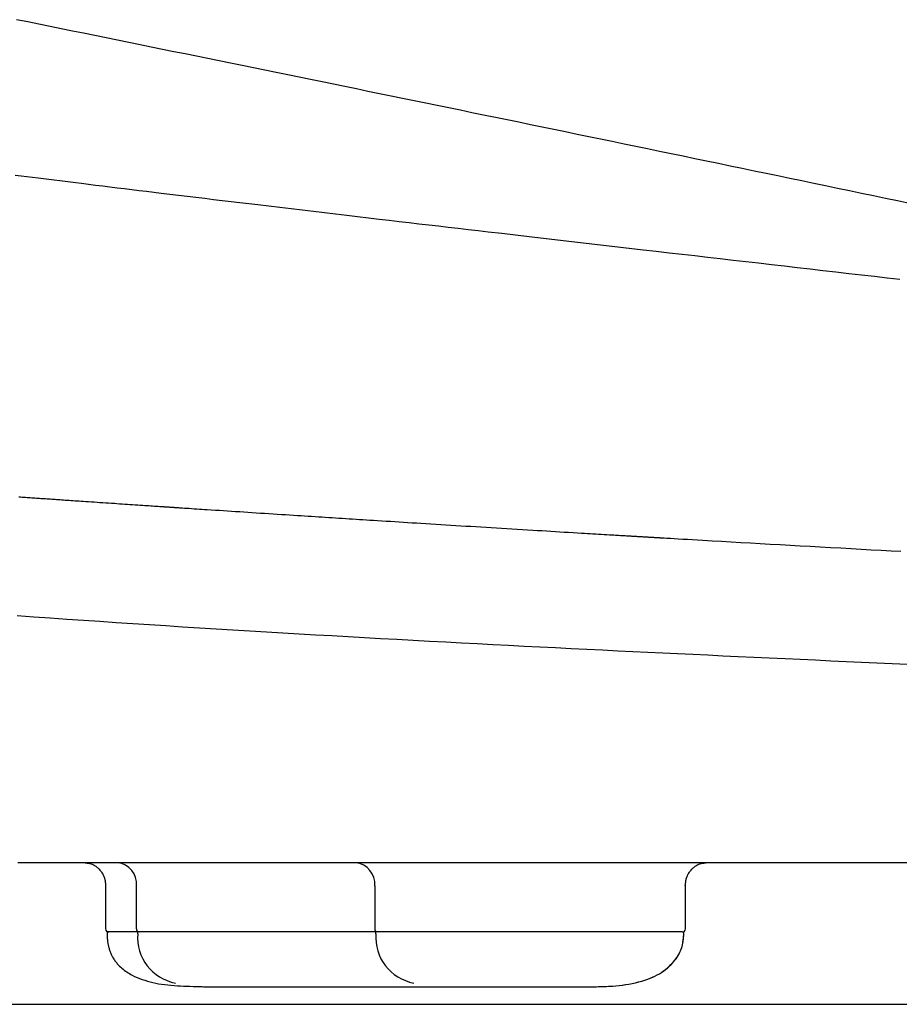
# Model space of a CAD drawing. Extents: x 0 to 2000, y 10 to 2880.
# Drawn here: x 985 to 1042, y 960 to 1024 of the extents above; entities that cross this region are included whole.
import ezdxf

# ---------------------------------------------------------------- set-up
doc = ezdxf.new("R2010")
doc.units = 0
doc.layers.add('便器', color=7, linetype='CONTINUOUS')
doc.layers.add('寸法', color=7, linetype='CONTINUOUS')

msp = doc.modelspace()

# ---------------------------------------------------------------- linework, layer by layer
at = {"layer": '便器', "color": 2, "linetype": 'CONTINUOUS'}
msp.add_line((509.041, 960), (1076.5, 960), dxfattribs=at)
at = {"layer": '寸法', "color": 6, "linetype": 'CONTINUOUS'}
for p, q in [((990.802, 967.756), (990.802, 964.902)), ((992.809, 964.902), (992.809, 967.702)), ((1008.296, 967.702), (1008.296, 964.902)), ((1028.488, 964.902), (1028.488, 967.757)), ((1028.288, 964.702), (990.902, 964.702)), ((990.902, 964.702), (990.902, 964.5)), ((992.891, 964.58), (992.891, 964.702)), ((1008.377, 964.58), (1008.377, 964.702)), ((1028.388, 964.499), (1028.388, 964.702)), ((990.902, 964.5), (990.902, 964.499)), ((997.418, 961.139), (997.439, 961.139)), ((997.439, 961.139), (1021.872, 961.139))]:
    msp.add_line(p, q, dxfattribs=at)
at = {"layer": '寸法', "color": 6, "linetype": 'CONTINUOUS', "flags": 128}
for points in [[(1043.062, 1012.069), (1042.279, 1012.233), (1041.496, 1012.396), (1040.713, 1012.56), (1039.93, 1012.723), (1039.155, 1012.884), (1038.38, 1013.046), (1037.605, 1013.207), (1036.83, 1013.369), (1036.055, 1013.53), (1035.279, 1013.691), (1034.504, 1013.853), (1033.729, 1014.014), (1032.954, 1014.175), (1032.179, 1014.336), (1031.404, 1014.497), (1030.637, 1014.656), (1029.87, 1014.815), (1029.103, 1014.974), (1028.336, 1015.133), (1027.569, 1015.292), (1026.802, 1015.451), (1026.035, 1015.61), (1025.267, 1015.769), (1024.5, 1015.928), (1023.733, 1016.086), (1022.966, 1016.245), (1022.207, 1016.402), (1021.448, 1016.559), (1020.689, 1016.715), (1019.93, 1016.872), (1019.171, 1017.029), (1018.412, 1017.185), (1017.653, 1017.342), (1016.894, 1017.498), (1016.135, 1017.655), (1015.376, 1017.811), (1014.616, 1017.967), (1013.865, 1018.122), (1013.114, 1018.276), (1012.363, 1018.431), (1011.612, 1018.585), (1010.861, 1018.739), (1010.11, 1018.894), (1009.359, 1019.048), (1008.608, 1019.202), (1007.857, 1019.356), (1007.106, 1019.51), (1006.355, 1019.664), (1005.612, 1019.816), (1004.869, 1019.968), (1004.126, 1020.12), (1003.383, 1020.273), (1002.64, 1020.425), (1001.897, 1020.577), (1001.154, 1020.728), (1000.411, 1020.88), (999.668, 1021.032), (998.925, 1021.184), (998.182, 1021.335), (997.447, 1021.485), (996.712, 1021.635), (995.977, 1021.785), (995.242, 1021.935), (994.507, 1022.085), (993.772, 1022.234), (993.037, 1022.384), (992.302, 1022.534), (991.567, 1022.683), (990.832, 1022.833), (990.096, 1022.982), (989.37, 1023.13), (988.643, 1023.277), (987.916, 1023.425), (987.189, 1023.572), (986.462, 1023.72), (985.735, 1023.867), (985.008, 1024.015)], [(984.932, 1013.907), (985.315, 1013.859), (985.684, 1013.814), (986.047, 1013.769), (986.407, 1013.724), (986.763, 1013.68), (987.116, 1013.636), (987.468, 1013.593), (987.818, 1013.55), (988.169, 1013.506), (988.52, 1013.463), (988.872, 1013.42), (989.226, 1013.376), (989.684, 1013.32), (990.145, 1013.263), (990.611, 1013.206), (991.079, 1013.149), (991.551, 1013.091), (992.024, 1013.034), (992.499, 1012.976), (992.976, 1012.918), (993.452, 1012.86), (993.929, 1012.802), (994.406, 1012.744), (994.974, 1012.675), (995.541, 1012.607), (996.107, 1012.538), (996.674, 1012.47), (997.241, 1012.402), (997.81, 1012.333), (998.38, 1012.265), (998.953, 1012.196), (999.529, 1012.128), (1000.108, 1012.058), (1000.691, 1011.989), (1001.407, 1011.904), (1002.129, 1011.818), (1002.854, 1011.732), (1003.58, 1011.646), (1004.307, 1011.56), (1005.032, 1011.474), (1005.755, 1011.389), (1006.472, 1011.304), (1007.183, 1011.22), (1007.885, 1011.138), (1008.578, 1011.056), (1009.237, 1010.979), (1009.887, 1010.903), (1010.53, 1010.827), (1011.169, 1010.753), (1011.805, 1010.678), (1012.44, 1010.604), (1013.076, 1010.53), (1013.716, 1010.455), (1014.361, 1010.38), (1015.013, 1010.305), (1015.674, 1010.228), (1016.548, 1010.126), (1017.439, 1010.023), (1018.343, 1009.918), (1019.258, 1009.812), (1020.181, 1009.705), (1021.109, 1009.598), (1022.041, 1009.49), (1022.973, 1009.382), (1023.903, 1009.274), (1024.828, 1009.168), (1025.746, 1009.062), (1026.594, 1008.964), (1027.435, 1008.867), (1028.27, 1008.77), (1029.101, 1008.674), (1029.929, 1008.579), (1030.756, 1008.483), (1031.584, 1008.388), (1032.413, 1008.293), (1033.246, 1008.197), (1034.083, 1008.1), (1034.927, 1008.003), (1035.755, 1007.908), (1036.589, 1007.812), (1037.426, 1007.716), (1038.265, 1007.619), (1039.104, 1007.523), (1039.941, 1007.427), (1040.775, 1007.331), (1041.603, 1007.236), (1042.423, 1007.142)], [(985.152, 992.995), (985.263, 992.987), (985.373, 992.979), (985.483, 992.972), (985.592, 992.964), (985.7, 992.957), (985.802, 992.95), (985.902, 992.943), (986.002, 992.936), (986.101, 992.929), (986.2, 992.922), (986.299, 992.916), (986.397, 992.909), (986.495, 992.902), (986.592, 992.896), (986.69, 992.889), (986.787, 992.882), (986.891, 992.875), (986.995, 992.868), (987.099, 992.861), (987.204, 992.854), (987.308, 992.847), (987.412, 992.839), (987.516, 992.832), (987.62, 992.825), (987.724, 992.818), (987.827, 992.811), (987.931, 992.804), (988.056, 992.795), (988.181, 992.787), (988.306, 992.778), (988.432, 992.77), (988.558, 992.761), (988.685, 992.752), (988.813, 992.744), (988.942, 992.735), (989.073, 992.726), (989.204, 992.717), (989.337, 992.708), (989.515, 992.696), (989.695, 992.684), (989.877, 992.672), (990.061, 992.659), (990.247, 992.646), (990.434, 992.634), (990.621, 992.621), (990.809, 992.608), (990.997, 992.596), (991.184, 992.583), (991.371, 992.571), (991.541, 992.559), (991.71, 992.548), (991.879, 992.536), (992.047, 992.525), (992.215, 992.514), (992.382, 992.502), (992.55, 992.491), (992.718, 992.48), (992.886, 992.469), (993.054, 992.457), (993.224, 992.446), (993.351, 992.438), (993.479, 992.429), (993.606, 992.421), (993.732, 992.412), (993.856, 992.404), (993.978, 992.396), (994.097, 992.388), (994.214, 992.38), (994.326, 992.372), (994.435, 992.365), (994.538, 992.358), (994.578, 992.356), (994.618, 992.353), (994.656, 992.35), (994.694, 992.348), (994.732, 992.345), (994.769, 992.343), (994.806, 992.34), (994.843, 992.338), (994.88, 992.336), (994.917, 992.333), (994.954, 992.331), (994.97, 992.33), (994.986, 992.328), (995.002, 992.327), (995.019, 992.326), (995.035, 992.325), (995.051, 992.324), (995.068, 992.323), (995.085, 992.322), (995.101, 992.321), (995.118, 992.32), (995.135, 992.319), (995.142, 992.318), (995.15, 992.318), (995.158, 992.317), (995.166, 992.317), (995.174, 992.316), (995.182, 992.315), (995.19, 992.315), (995.197, 992.314), (995.205, 992.314), (995.213, 992.313), (995.221, 992.313), (995.225, 992.313), (995.229, 992.312), (995.233, 992.312), (995.237, 992.312), (995.24, 992.312), (995.244, 992.311), (995.248, 992.311), (995.252, 992.311), (995.256, 992.311), (995.26, 992.31), (995.264, 992.31), (995.265, 992.31), (995.267, 992.31), (995.269, 992.31), (995.271, 992.31), (995.273, 992.309), (995.275, 992.309), (995.277, 992.309), (995.279, 992.309), (995.281, 992.309), (995.283, 992.309), (995.285, 992.309), (995.285, 992.309), (995.286, 992.309), (995.287, 992.308), (995.288, 992.308), (995.289, 992.308), (995.29, 992.308), (995.291, 992.308), (995.292, 992.308), (995.293, 992.308), (995.294, 992.308), (995.295, 992.308), (995.295, 992.308), (995.296, 992.308), (995.296, 992.308), (995.297, 992.308), (995.297, 992.308), (995.298, 992.308), (995.298, 992.308), (995.299, 992.308), (995.299, 992.308), (995.3, 992.308), (995.3, 992.308), (995.3, 992.308), (995.301, 992.308), (995.301, 992.308), (995.301, 992.308), (995.301, 992.308), (995.302, 992.308), (995.302, 992.307), (995.302, 992.307), (995.302, 992.307), (995.303, 992.307), (995.303, 992.307), (995.303, 992.307), (995.303, 992.307), (995.303, 992.307), (995.303, 992.307), (995.303, 992.307), (995.303, 992.307), (995.304, 992.307), (995.304, 992.307), (995.304, 992.307), (995.304, 992.307), (995.304, 992.307), (995.304, 992.307), (995.304, 992.307), (995.304, 992.307), (995.304, 992.307), (995.304, 992.307), (995.304, 992.307), (995.304, 992.307), (995.305, 992.307), (995.305, 992.307), (995.305, 992.307), (995.305, 992.307), (995.305, 992.307), (995.305, 992.307), (995.305, 992.307), (995.305, 992.307), (995.305, 992.307), (995.305, 992.307), (995.305, 992.307), (995.305, 992.307), (995.305, 992.307), (995.305, 992.307), (995.305, 992.307), (995.305, 992.307), (995.305, 992.307), (995.305, 992.307), (995.305, 992.307), (995.305, 992.307), (995.305, 992.307), (995.305, 992.307), (995.305, 992.307), (995.305, 992.307), (995.305, 992.307), (995.305, 992.307), (995.305, 992.307), (995.305, 992.307), (995.305, 992.307), (995.305, 992.307), (995.305, 992.307), (995.305, 992.307), (995.305, 992.307), (995.305, 992.307), (995.305, 992.307), (995.305, 992.307), (995.305, 992.307), (995.305, 992.307), (995.305, 992.307), (995.305, 992.307), (995.305, 992.307), (995.305, 992.307), (995.305, 992.307), (995.305, 992.307), (995.305, 992.307), (995.305, 992.307), (995.305, 992.307), (995.305, 992.307), (995.305, 992.307), (995.305, 992.307), (995.305, 992.307), (995.305, 992.307), (995.305, 992.307), (995.305, 992.307), (995.305, 992.307), (995.305, 992.307), (995.305, 992.307), (995.305, 992.307), (995.305, 992.307), (995.309, 992.307), (995.32, 992.306), (995.338, 992.305), (995.362, 992.303), (995.391, 992.302), (995.425, 992.299), (995.463, 992.297), (995.504, 992.294), (995.548, 992.291), (995.594, 992.288), (995.641, 992.285), (995.782, 992.276), (995.928, 992.266), (996.079, 992.256), (996.235, 992.246), (996.395, 992.235), (996.558, 992.224), (996.725, 992.213), (996.894, 992.202), (997.066, 992.191), (997.238, 992.179), (997.412, 992.168), (997.673, 992.151), (997.935, 992.133), (998.198, 992.116), (998.462, 992.099), (998.726, 992.081), (998.99, 992.064), (999.254, 992.047), (999.518, 992.03), (999.782, 992.012), (1000.046, 991.995), (1000.308, 991.978), (1000.586, 991.96), (1000.863, 991.942), (1001.138, 991.924), (1001.413, 991.906), (1001.685, 991.889), (1001.956, 991.871), (1002.225, 991.854), (1002.492, 991.836), (1002.757, 991.819), (1003.02, 991.802), (1003.281, 991.786), (1003.511, 991.771), (1003.74, 991.756), (1003.967, 991.741), (1004.193, 991.727), (1004.417, 991.712), (1004.64, 991.698), (1004.862, 991.684), (1005.083, 991.67), (1005.303, 991.656), (1005.523, 991.642), (1005.742, 991.628), (1005.965, 991.613), (1006.187, 991.599), (1006.41, 991.585), (1006.633, 991.571), (1006.856, 991.557), (1007.08, 991.543), (1007.304, 991.528), (1007.529, 991.514), (1007.755, 991.5), (1007.982, 991.485), (1008.21, 991.471), (1008.484, 991.454), (1008.759, 991.436), (1009.037, 991.419), (1009.316, 991.401), (1009.596, 991.384), (1009.877, 991.366), (1010.16, 991.348), (1010.443, 991.331), (1010.727, 991.313), (1011.012, 991.295), (1011.298, 991.277), (1011.619, 991.257), (1011.94, 991.237), (1012.262, 991.217), (1012.585, 991.197), (1012.908, 991.177), (1013.232, 991.157), (1013.557, 991.137), (1013.882, 991.117), (1014.208, 991.097), (1014.534, 991.076), (1014.862, 991.056), (1015.196, 991.036), (1015.532, 991.015), (1015.868, 990.995), (1016.205, 990.974), (1016.542, 990.953), (1016.88, 990.933), (1017.218, 990.912), (1017.556, 990.892), (1017.895, 990.871), (1018.234, 990.85), (1018.574, 990.83), (1018.867, 990.812), (1019.16, 990.794), (1019.452, 990.777), (1019.744, 990.759), (1020.035, 990.742), (1020.325, 990.724), (1020.613, 990.707), (1020.899, 990.69), (1021.184, 990.673), (1021.466, 990.656), (1021.746, 990.639), (1021.932, 990.628), (1022.116, 990.617), (1022.3, 990.606), (1022.482, 990.595), (1022.663, 990.584), (1022.844, 990.573), (1023.024, 990.563), (1023.203, 990.552), (1023.382, 990.541), (1023.56, 990.531), (1023.737, 990.52), (1023.844, 990.514), (1023.951, 990.508), (1024.057, 990.501), (1024.162, 990.495), (1024.267, 990.489), (1024.37, 990.483), (1024.471, 990.477), (1024.572, 990.471), (1024.67, 990.465), (1024.766, 990.46), (1024.859, 990.454), (1024.905, 990.451), (1024.95, 990.449), (1024.995, 990.446), (1025.039, 990.443), (1025.084, 990.441), (1025.129, 990.438), (1025.174, 990.435), (1025.22, 990.433), (1025.266, 990.43), (1025.314, 990.427), (1025.362, 990.424), (1025.406, 990.422), (1025.451, 990.419), (1025.497, 990.416), (1025.544, 990.414), (1025.591, 990.411), (1025.638, 990.408), (1025.686, 990.405), (1025.735, 990.402), (1025.783, 990.4), (1025.832, 990.397), (1025.881, 990.394), (1025.924, 990.391), (1025.967, 990.389), (1026.01, 990.386), (1026.052, 990.384), (1026.095, 990.381), (1026.138, 990.379), (1026.181, 990.376), (1026.224, 990.374), (1026.266, 990.371), (1026.309, 990.369), (1026.352, 990.366), (1026.389, 990.364), (1026.425, 990.362), (1026.461, 990.36), (1026.496, 990.358), (1026.53, 990.356), (1026.563, 990.354), (1026.594, 990.352), (1026.624, 990.35), (1026.651, 990.349), (1026.677, 990.347), (1026.699, 990.346), (1026.716, 990.345), (1026.732, 990.344), (1026.746, 990.343), (1026.758, 990.342), (1026.769, 990.342), (1026.78, 990.341), (1026.79, 990.341), (1026.799, 990.34), (1026.809, 990.34), (1026.818, 990.339), (1026.827, 990.338), (1026.945, 990.332), (1027.1, 990.322), (1027.29, 990.311), (1027.511, 990.299), (1027.758, 990.284), (1028.029, 990.268), (1028.321, 990.251), (1028.629, 990.233), (1028.949, 990.215), (1029.28, 990.196), (1029.616, 990.176), (1030.224, 990.141), (1030.839, 990.106), (1031.46, 990.07), (1032.088, 990.034), (1032.72, 989.998), (1033.357, 989.961), (1033.998, 989.925), (1034.643, 989.888), (1035.29, 989.852), (1035.939, 989.815), (1036.59, 989.779), (1037.259, 989.741), (1037.929, 989.704), (1038.596, 989.667), (1039.26, 989.63), (1039.92, 989.594), (1040.574, 989.558), (1041.221, 989.522), (1041.859, 989.487), (1042.487, 989.453)], [(1042.926, 982.092), (1041.938, 982.137), (1040.943, 982.182), (1039.943, 982.228), (1038.942, 982.274), (1037.941, 982.32), (1036.942, 982.366), (1035.95, 982.412), (1034.965, 982.457), (1033.942, 982.505), (1032.93, 982.552), (1031.927, 982.598), (1030.932, 982.645), (1029.944, 982.691), (1028.963, 982.737), (1027.986, 982.783), (1027.013, 982.83), (1026.043, 982.876), (1025.075, 982.922), (1024.107, 982.969), (1023.091, 983.019), (1022.074, 983.069), (1021.058, 983.119), (1020.04, 983.17), (1019.023, 983.221), (1018.006, 983.272), (1016.988, 983.324), (1015.97, 983.377), (1014.953, 983.43), (1013.935, 983.483), (1012.917, 983.537), (1011.857, 983.594), (1010.798, 983.651), (1009.738, 983.709), (1008.679, 983.767), (1007.62, 983.826), (1006.56, 983.886), (1005.501, 983.946), (1004.442, 984.007), (1003.383, 984.069), (1002.324, 984.131), (1001.265, 984.194), (1000.172, 984.26), (999.079, 984.327), (997.987, 984.394), (996.898, 984.462), (995.81, 984.53), (994.726, 984.599), (993.645, 984.669), (992.567, 984.739), (991.495, 984.81), (990.428, 984.881), (989.366, 984.953), (988.28, 985.027), (987.201, 985.101), (986.125, 985.176), (985.053, 985.252)], [(1042.967, 969.202), (1042.177, 969.202), (1041.386, 969.202), (1040.594, 969.202), (1039.8, 969.202), (1039.003, 969.202), (1038.204, 969.202), (1037.401, 969.202), (1036.595, 969.202), (1035.785, 969.202), (1034.756, 969.202), (1033.722, 969.202), (1032.683, 969.202), (1031.64, 969.202), (1030.594, 969.202), (1029.548, 969.202), (1028.5, 969.202), (1027.454, 969.202), (1026.409, 969.202), (1025.367, 969.202), (1024.329, 969.202), (1023.246, 969.202), (1022.168, 969.202), (1021.093, 969.202), (1020.02, 969.202), (1018.949, 969.202), (1017.878, 969.202), (1016.806, 969.202), (1015.733, 969.202), (1014.657, 969.202), (1013.577, 969.202), (1012.492, 969.202), (1011.356, 969.202), (1010.215, 969.202), (1009.069, 969.202), (1007.921, 969.202), (1006.771, 969.202), (1005.621, 969.202), (1004.471, 969.202), (1003.323, 969.202), (1002.177, 969.202), (1001.036, 969.202), (999.899, 969.202), (998.926, 969.202), (997.959, 969.202), (996.996, 969.202), (996.038, 969.202), (995.086, 969.202), (994.14, 969.202), (993.2, 969.202), (992.267, 969.202), (991.339, 969.202), (990.419, 969.202), (989.505, 969.202), (988.76, 969.202), (988.019, 969.202), (987.282, 969.202), (986.547, 969.202), (985.816, 969.202), (985.086, 969.202)], [(989.48, 969.202), (989.482, 969.202), (989.485, 969.201), (989.491, 969.201), (989.498, 969.2), (989.507, 969.199), (989.518, 969.198), (989.529, 969.196), (989.542, 969.195), (989.555, 969.193), (989.568, 969.192), (989.582, 969.19), (989.609, 969.187), (989.636, 969.184), (989.663, 969.18), (989.689, 969.177), (989.716, 969.173), (989.742, 969.168), (989.768, 969.163), (989.794, 969.157), (989.82, 969.151), (989.846, 969.144), (989.872, 969.135), (989.921, 969.117), (989.97, 969.095), (990.018, 969.07), (990.066, 969.042), (990.114, 969.012), (990.162, 968.978), (990.209, 968.942), (990.255, 968.904), (990.299, 968.864), (990.343, 968.822), (990.385, 968.778), (990.428, 968.731), (990.468, 968.682), (990.507, 968.633), (990.544, 968.582), (990.578, 968.53), (990.61, 968.477), (990.64, 968.424), (990.667, 968.37), (990.691, 968.315), (990.712, 968.261), (990.73, 968.206), (990.74, 968.172), (990.749, 968.137), (990.756, 968.102), (990.763, 968.068), (990.769, 968.033), (990.774, 967.998), (990.779, 967.964), (990.783, 967.929), (990.787, 967.895), (990.79, 967.86), (990.794, 967.825), (990.796, 967.809), (990.797, 967.792), (990.799, 967.776), (990.8, 967.761), (990.802, 967.747), (990.803, 967.734), (990.804, 967.723), (990.805, 967.714), (990.806, 967.708), (990.806, 967.703), (990.806, 967.702)], [(1028.484, 967.702), (1028.484, 967.704), (1028.484, 967.708), (1028.485, 967.715), (1028.486, 967.724), (1028.487, 967.735), (1028.488, 967.747), (1028.489, 967.761), (1028.491, 967.776), (1028.493, 967.792), (1028.494, 967.809), (1028.496, 967.826), (1028.499, 967.86), (1028.503, 967.895), (1028.507, 967.929), (1028.511, 967.964), (1028.516, 967.999), (1028.521, 968.033), (1028.527, 968.068), (1028.533, 968.103), (1028.541, 968.137), (1028.55, 968.172), (1028.56, 968.207), (1028.578, 968.261), (1028.599, 968.316), (1028.623, 968.37), (1028.65, 968.424), (1028.68, 968.477), (1028.712, 968.53), (1028.746, 968.582), (1028.783, 968.633), (1028.821, 968.683), (1028.862, 968.731), (1028.905, 968.778), (1028.947, 968.822), (1028.99, 968.864), (1029.035, 968.904), (1029.081, 968.942), (1029.128, 968.978), (1029.175, 969.012), (1029.223, 969.043), (1029.272, 969.071), (1029.32, 969.096), (1029.369, 969.117), (1029.417, 969.135), (1029.443, 969.144), (1029.469, 969.151), (1029.495, 969.158), (1029.522, 969.163), (1029.548, 969.168), (1029.574, 969.173), (1029.6, 969.177), (1029.627, 969.181), (1029.654, 969.184), (1029.681, 969.187), (1029.708, 969.19), (1029.722, 969.192), (1029.735, 969.194), (1029.748, 969.195), (1029.76, 969.196), (1029.772, 969.198), (1029.782, 969.199), (1029.791, 969.2), (1029.799, 969.201), (1029.804, 969.202), (1029.808, 969.202), (1029.809, 969.202)], [(990.903, 964.501), (990.903, 964.5), (990.903, 964.497), (990.903, 964.493), (990.903, 964.487), (990.903, 964.481), (990.904, 964.473), (990.904, 964.464), (990.904, 964.455), (990.905, 964.445), (990.905, 964.435), (990.905, 964.425), (990.906, 964.405), (990.907, 964.384), (990.907, 964.364), (990.908, 964.344), (990.909, 964.324), (990.91, 964.304), (990.911, 964.284), (990.912, 964.264), (990.914, 964.244), (990.915, 964.224), (990.917, 964.203), (990.921, 964.16), (990.926, 964.116), (990.932, 964.072), (990.939, 964.026), (990.947, 963.98), (990.955, 963.933), (990.964, 963.886), (990.974, 963.839), (990.985, 963.792), (990.996, 963.745), (991.008, 963.699), (991.024, 963.64), (991.042, 963.582), (991.06, 963.525), (991.079, 963.468), (991.099, 963.413), (991.12, 963.359), (991.142, 963.305), (991.165, 963.253), (991.189, 963.201), (991.213, 963.151), (991.239, 963.102), (991.27, 963.045), (991.303, 962.99), (991.336, 962.937), (991.371, 962.884), (991.407, 962.833), (991.443, 962.784), (991.482, 962.735), (991.521, 962.688), (991.561, 962.641), (991.602, 962.595), (991.645, 962.551), (991.713, 962.482), (991.784, 962.415), (991.857, 962.35), (991.933, 962.287), (992.012, 962.225), (992.093, 962.165), (992.177, 962.107), (992.263, 962.051), (992.351, 961.997), (992.442, 961.945), (992.536, 961.894), (992.687, 961.819), (992.843, 961.748), (993.004, 961.682), (993.17, 961.62), (993.341, 961.562), (993.516, 961.509), (993.694, 961.461), (993.876, 961.416), (994.061, 961.376), (994.249, 961.341), (994.439, 961.309), (994.641, 961.281), (994.846, 961.256), (995.051, 961.235), (995.257, 961.218), (995.464, 961.204), (995.67, 961.192), (995.875, 961.183), (996.08, 961.175), (996.282, 961.169), (996.483, 961.163), (996.68, 961.158), (996.786, 961.156), (996.888, 961.153), (996.987, 961.151), (997.08, 961.148), (997.166, 961.146), (997.242, 961.144), (997.309, 961.142), (997.363, 961.141), (997.404, 961.14), (997.43, 961.139), (997.439, 961.139)], [(1021.851, 961.139), (1021.856, 961.139), (1021.872, 961.139), (1021.897, 961.14), (1021.93, 961.14), (1021.97, 961.14), (1022.017, 961.141), (1022.068, 961.141), (1022.124, 961.141), (1022.183, 961.142), (1022.244, 961.142), (1022.306, 961.143), (1022.434, 961.144), (1022.562, 961.145), (1022.691, 961.147), (1022.821, 961.149), (1022.952, 961.151), (1023.083, 961.155), (1023.216, 961.159), (1023.35, 961.164), (1023.485, 961.171), (1023.621, 961.179), (1023.759, 961.189), (1023.967, 961.206), (1024.177, 961.228), (1024.388, 961.254), (1024.601, 961.284), (1024.814, 961.319), (1025.026, 961.358), (1025.236, 961.403), (1025.444, 961.453), (1025.649, 961.509), (1025.85, 961.571), (1026.045, 961.638), (1026.204, 961.699), (1026.358, 961.765), (1026.508, 961.835), (1026.654, 961.91), (1026.796, 961.99), (1026.934, 962.075), (1027.067, 962.166), (1027.196, 962.262), (1027.32, 962.363), (1027.44, 962.471), (1027.556, 962.584), (1027.642, 962.675), (1027.724, 962.769), (1027.804, 962.866), (1027.879, 962.965), (1027.95, 963.067), (1028.016, 963.17), (1028.076, 963.274), (1028.132, 963.38), (1028.181, 963.486), (1028.223, 963.592), (1028.259, 963.697), (1028.274, 963.75), (1028.287, 963.802), (1028.299, 963.854), (1028.31, 963.906), (1028.319, 963.959), (1028.328, 964.012), (1028.336, 964.066), (1028.343, 964.12), (1028.35, 964.175), (1028.356, 964.23), (1028.363, 964.287), (1028.366, 964.316), (1028.369, 964.344), (1028.372, 964.371), (1028.375, 964.397), (1028.378, 964.422), (1028.38, 964.444), (1028.383, 964.463), (1028.384, 964.479), (1028.386, 964.49), (1028.387, 964.498), (1028.387, 964.501)], [(1021.873, 961.139), (1021.879, 961.139), (1021.894, 961.139), (1021.919, 961.14), (1021.952, 961.14), (1021.992, 961.14), (1022.039, 961.141), (1022.09, 961.141), (1022.146, 961.141), (1022.204, 961.142), (1022.265, 961.142), (1022.327, 961.143), (1022.454, 961.144), (1022.582, 961.145), (1022.71, 961.146), (1022.839, 961.148), (1022.969, 961.151), (1023.1, 961.154), (1023.231, 961.159), (1023.364, 961.164), (1023.499, 961.171), (1023.634, 961.179), (1023.772, 961.188), (1023.978, 961.206), (1024.187, 961.228), (1024.399, 961.253), (1024.611, 961.284), (1024.823, 961.319), (1025.034, 961.358), (1025.244, 961.403), (1025.452, 961.454), (1025.656, 961.509), (1025.855, 961.571), (1026.05, 961.638), (1026.208, 961.699), (1026.362, 961.764), (1026.511, 961.833), (1026.656, 961.908), (1026.797, 961.987), (1026.934, 962.072), (1027.066, 962.162), (1027.195, 962.257), (1027.318, 962.358), (1027.438, 962.465), (1027.553, 962.578), (1027.639, 962.67), (1027.722, 962.764), (1027.802, 962.862), (1027.877, 962.962), (1027.948, 963.065), (1028.014, 963.168), (1028.075, 963.274), (1028.131, 963.38), (1028.18, 963.486), (1028.222, 963.593), (1028.258, 963.699), (1028.272, 963.751), (1028.285, 963.803), (1028.297, 963.855), (1028.307, 963.907), (1028.317, 963.959), (1028.325, 964.012), (1028.333, 964.065), (1028.34, 964.119), (1028.346, 964.174), (1028.352, 964.229), (1028.359, 964.286), (1028.362, 964.314), (1028.365, 964.342), (1028.368, 964.37), (1028.371, 964.396), (1028.374, 964.42), (1028.376, 964.442), (1028.378, 964.461), (1028.38, 964.477), (1028.381, 964.489), (1028.382, 964.496), (1028.382, 964.499)]]:
    msp.add_lwpolyline(points, dxfattribs=at)
at = {"layer": '寸法', "color": 6, "linetype": 'CONTINUOUS'}
for centre, radius, start, end in [((991.43, 967.825), 1.385, 354.88903, 83.75678), ((1006.916, 967.825), 1.385, 354.88903, 83.75678), ((991.002, 964.902), 0.2, 180, 270), ((992.993, 964.886), 0.185, 174.88893, 263.75645), ((1008.479, 964.886), 0.185, 174.88893, 263.75645), ((1028.288, 964.902), 0.2, 270, 0), ((995.881, 964.338), 3, 175.3814, 259.824), ((1011.367, 964.338), 3, 175.3814, 259.824)]:
    msp.add_arc(centre, radius, start, end, dxfattribs=at)

doc.saveas('drawing.dxf')
